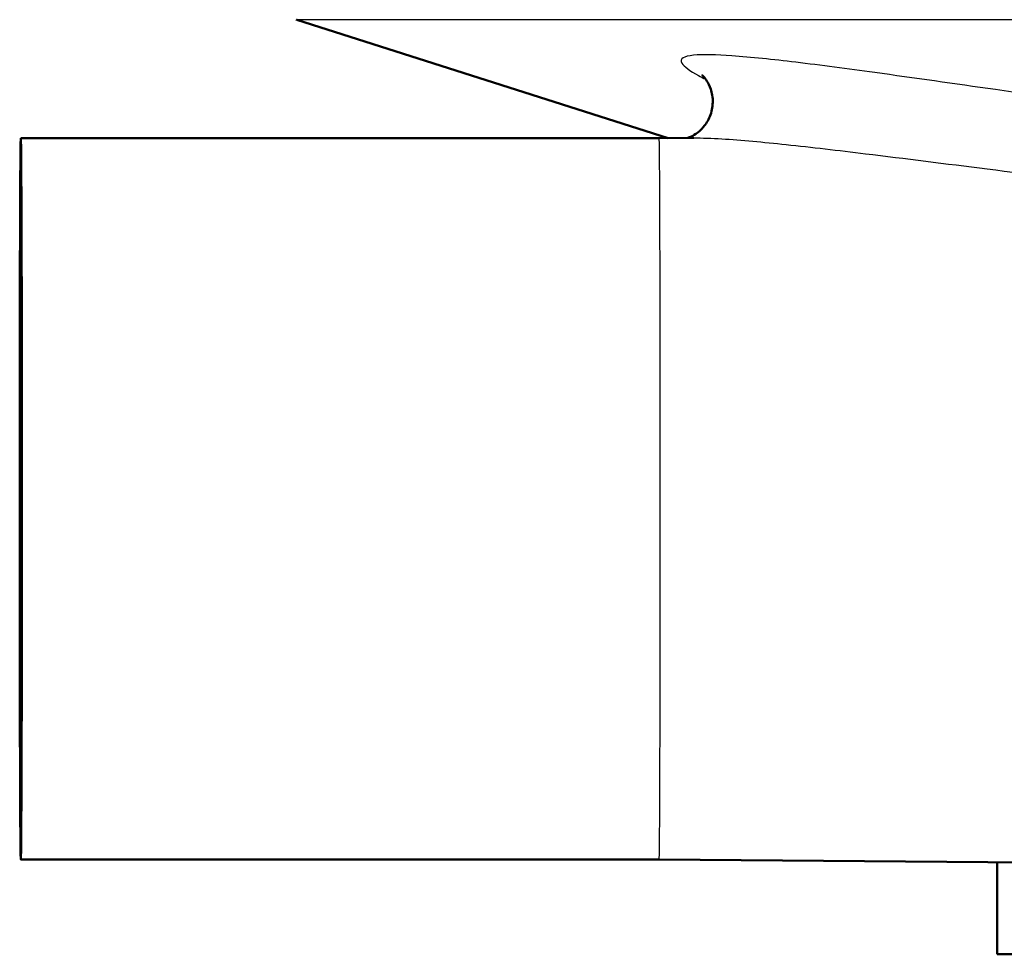
# Paper-space layout 'DF_1' of a CAD drawing. Units: millimetres. Extents: x 0 to 2100, y 0 to 4061.
# Drawn here: x 863 to 886, y 1495 to 1517 of the extents above; entities that cross this region are included whole.
import ezdxf

# ---------------------------------------------------------------- set-up
doc = ezdxf.new("R2010")
doc.units = ezdxf.units.MM
doc.header["$LTSCALE"] = 10
doc.layers.add('Visible Edges(ISO)', color=7, linetype='Continuous', lineweight=50)
doc.layers.add('Visible Tangent Edges(ISO)', color=7, linetype='Continuous', lineweight=25)

psp = doc.layouts.new('DF_1')

# ---------------------------------------------------------------- linework, layer by layer
at = {"layer": 'Visible Edges(ISO)'}
for p, q in [((877.752, 1514.27), (869.026, 1517.05)), ((877.539, 1514.268), (862.539, 1514.268)), ((877.539, 1514.268), (878.356, 1514.275)), ((877.539, 1497.327), (862.539, 1497.327)), ((877.539, 1497.327), (894.547, 1497.178)), ((885.478, 1495.097), (885.478, 1497.257)), ((933.478, 1495.097), (885.478, 1495.097))]:
    psp.add_line(p, q, dxfattribs=at)
psp.add_arc((872.061, 1526.578), 10, 252.2528, 252.3291, dxfattribs=at)
for major_axis in [(0, 8.471), (0, -7.606)]:
    psp.add_ellipse((862.539, 1505.797), major_axis=major_axis, ratio=0.003025, dxfattribs=at)
psp.add_open_spline([(878.542, 1515.752), (878.542, 1515.752), (878.542, 1515.752), (878.546, 1515.748), (878.56, 1515.738), (878.606, 1515.687), (878.632, 1515.657), (878.69, 1515.565), (878.724, 1515.504), (878.779, 1515.336), (878.801, 1515.227), (878.794, 1514.998), (878.771, 1514.883), (878.689, 1514.682), (878.634, 1514.597), (878.516, 1514.457), (878.454, 1514.407), (878.348, 1514.335), (878.304, 1514.314), (878.241, 1514.286), (878.218, 1514.279), (878.203, 1514.274)], degree=3, knots=[0.7604296, 0.7604296, 0.7604296, 0.7604296, 0.765291, 0.765291, 0.7917205, 0.7917205, 0.8097823, 0.8097823, 0.8264944, 0.8264944, 0.842854, 0.842854, 0.856972, 0.856972, 0.8707898, 0.8707898, 0.8864483, 0.8864483, 0.9032003, 0.9032003, 0.9185731, 0.9185731, 0.9185731, 0.9185731], dxfattribs=at)
at = {"layer": 'Visible Tangent Edges(ISO)'}
psp.add_line((949.918, 1517.05), (869.026, 1517.05), dxfattribs=at)
psp.add_ellipse((877.539, 1505.797), major_axis=(0, 8.471), ratio=0.003025, start_param=3.141593, end_param=6.283185, dxfattribs=at)
for points, knots in [([(897.29, 1513.945), (895.952, 1514.07), (894.618, 1514.213), (891.749, 1514.549), (890.216, 1514.747), (887.602, 1515.103), (886.515, 1515.256), (884.479, 1515.546), (883.527, 1515.682), (881.966, 1515.897), (881.342, 1515.98), (880.213, 1516.115), (879.7, 1516.171), (878.889, 1516.228), (878.567, 1516.238), (878.119, 1516.194), (878.011, 1516.133), (878.117, 1515.953), (878.262, 1515.851), (878.515, 1515.712), (878.573, 1515.682), (878.633, 1515.651)], [-3.055679, -3.055679, -3.055679, -3.055679, -2.646301, -2.646301, -2.171167, -2.171167, -1.827711, -1.827711, -1.51945, -1.51945, -1.306979, -1.306979, -1.11653, -1.11653, -0.965789, -0.965789, -0.813406, -0.813406, -0.69195, -0.69195, -0.659201, -0.659201, -0.659201, -0.659201]), ([(878.355, 1514.275), (878.545, 1514.277), (878.771, 1514.268), (879.468, 1514.225), (879.984, 1514.176), (881.12, 1514.056), (881.747, 1513.982), (883.317, 1513.791), (884.274, 1513.67), (886.322, 1513.413), (887.416, 1513.276), (890.047, 1512.96), (891.591, 1512.783), (894.482, 1512.484), (895.827, 1512.357), (897.177, 1512.246)], [1.015474, 1.015474, 1.015474, 1.015474, 1.11653, 1.11653, 1.306979, 1.306979, 1.51945, 1.51945, 1.827711, 1.827711, 2.171167, 2.171167, 2.646301, 2.646301, 3.055679, 3.055679, 3.055679, 3.055679])]:
    psp.add_open_spline(points, degree=3, knots=knots, dxfattribs=at)

doc.saveas('drawing.dxf')
